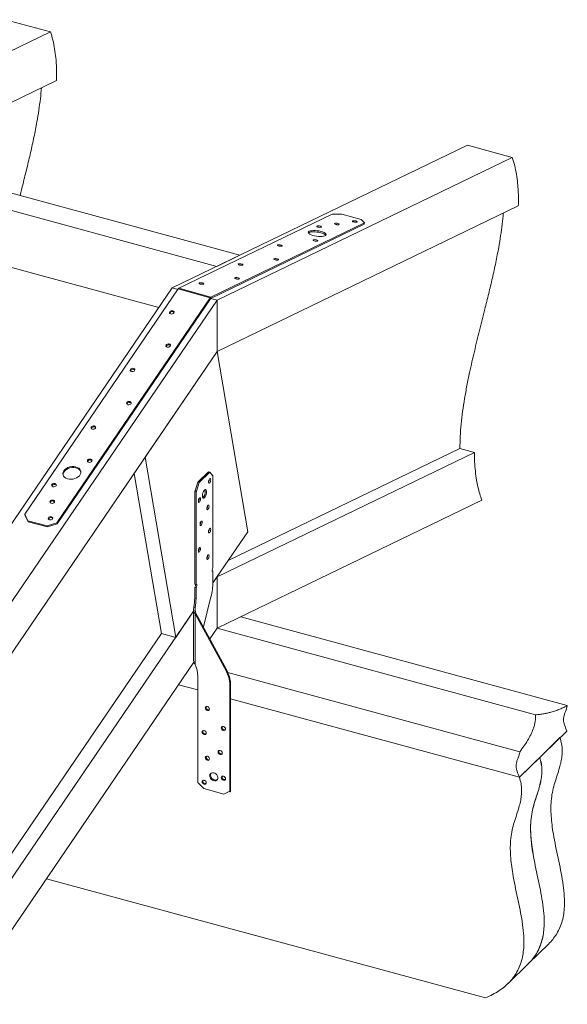
# Model space of a CAD drawing. Units: inches. Extents: x -18 to 24.8, y -13 to 21.
# Drawn here: x 5.9 to 24.8, y -13 to 21 of the extents above; entities that cross this region are included whole.
import ezdxf

# ---------------------------------------------------------------- set-up
doc = ezdxf.new("R2010")
doc.units = ezdxf.units.IN
doc.header["$MEASUREMENT"] = 0

msp = doc.modelspace()

# ---------------------------------------------------------------- linework, layer by layer
at = {"color": 7, "linetype": 'Continuous', "lineweight": 15}
for p, q in [((5.414, 20.977), (6.962, 20.557)), ((6.962, 20.557), (-3.215, 15.632)), ((1.463, 16.121), (7.171, 18.883)), ((13.486, 12.853), (-0.886, 16.759)), ((21.334, 16.651), (11.157, 11.726)), ((21.334, 16.651), (22.881, 16.23)), ((12.697, 12.472), (-1.675, 16.378)), ((22.881, 16.23), (12.705, 11.306)), ((-1.916, 14.486), (10.701, 11.057)), ((11.39, 11.714), (16.678, 14.273)), ((12.705, 9.531), (23.091, 14.557)), ((16.678, 14.273), (17.012, 14.268)), ((17.675, 14.087), (17.012, 14.268)), ((17.778, 13.928), (12.49, 11.369)), ((17.784, 13.973), (12.496, 11.414)), ((17.675, 14.087), (17.784, 13.973)), ((17.784, 13.973), (17.778, 13.928)), ((12.697, 12.472), (13.486, 12.853)), ((1.153, -2.961), (11.157, 11.726)), ((6.078, 3.928), (11.366, 11.691)), ((11.354, 11.673), (11.157, 11.726)), ((11.366, 11.691), (12.472, 11.391)), ((11.39, 11.714), (12.496, 11.414)), ((2.701, -3.382), (12.705, 11.306)), ((12.472, 11.391), (7.184, 3.627)), ((12.478, 11.357), (7.19, 3.593)), ((12.472, 11.391), (12.478, 11.357)), ((12.705, 11.306), (12.484, 11.366)), ((12.496, 11.414), (12.49, 11.369)), ((12.705, 9.531), (12.705, 11.306)), ((12.705, 9.531), (2.27, -5.79)), ((10.225, 5.891), (12.705, 9.531)), ((12.705, 9.531), (13.762, 3.318)), ((13.087, 2.327), (21.077, 6.193)), ((21.575, 6.058), (21.077, 6.193)), ((10.225, 5.891), (11.282, -0.322)), ((12.705, 1.766), (21.575, 6.058)), ((9.846, 5.333), (10.785, -0.187)), ((12.411, 5.39), (12.044, 5.032)), ((12.456, 5.377), (12.09, 5.019)), ((12.456, 5.377), (12.411, 5.39)), ((12.55, 5.26), (12.456, 5.377)), ((12.565, 5.274), (12.531, 5.284)), ((12.565, 5.274), (12.55, 5.26)), ((12.565, 5.274), (12.565, 2.071)), ((12.044, 5.032), (11.95, 4.732)), ((12.09, 5.019), (11.996, 4.72)), ((12.09, 5.019), (12.044, 5.032)), ((11.95, 4.732), (11.935, 4.718)), ((11.981, 4.705), (11.935, 4.718)), ((11.935, 4.718), (11.935, 1.514)), ((11.996, 4.72), (11.95, 4.732)), ((11.996, 4.72), (11.981, 4.705)), ((11.981, 4.705), (11.981, 1.501)), ((12.705, -0.009), (21.834, 4.409)), ((6.187, 3.702), (6.078, 3.928)), ((6.078, 3.928), (6.084, 3.894)), ((6.192, 3.668), (6.084, 3.894)), ((6.187, 3.702), (6.85, 3.522)), ((6.187, 3.702), (6.192, 3.668)), ((6.192, 3.668), (6.856, 3.488)), ((7.184, 3.627), (6.85, 3.522)), ((6.85, 3.522), (6.856, 3.488)), ((7.19, 3.593), (6.856, 3.488)), ((7.184, 3.627), (7.19, 3.593)), ((12.564, 1.56), (13.762, 3.318)), ((12.565, 1.964), (12.538, 1.971)), ((12.705, 1.766), (12.564, 1.56)), ((12.565, 1.964), (12.565, 1.589)), ((12.705, -0.009), (12.705, 1.766)), ((11.981, 1.501), (11.935, 1.514)), ((11.935, 1.407), (11.981, 1.394)), ((11.935, 1.407), (11.935, 1.032)), ((11.981, 1.394), (11.981, 1.019)), ((11.935, 1.032), (11.981, 1.019)), ((12.234, 0.036), (12.495, 1.071)), ((11.955, 0.71), (11.909, 0.723)), ((11.898, 0.581), (4.124, -10.832)), ((11.282, -0.322), (11.898, 0.581)), ((11.898, 0.642), (11.898, -1.116)), ((11.974, 0.515), (11.95, 0.491)), ((11.95, -1.255), (11.95, 0.491)), ((11.975, 0.512), (11.951, 0.489)), ((11.951, 0.489), (13.014, -1.473)), ((11.975, 0.512), (13.039, -1.449)), ((13.522, 0.387), (24.779, -2.673)), ((10.785, -0.187), (3.626, -10.697)), ((10.785, -0.187), (11.282, -0.322)), ((12.705, -0.009), (12.456, -0.374)), ((12.705, -0.009), (23.683, -2.992)), ((11.91, -1.176), (3.873, -12.975)), ((11.888, -1.208), (11.927, -1.218)), ((11.902, -1.154), (11.899, -1.116)), ((12.04, -5.343), (12.04, -1.658)), ((13.014, -1.473), (13.039, -1.449)), ((13.079, -1.532), (23.146, -4.267)), ((12.04, -2.133), (11.38, -1.954)), ((13.17, -1.935), (13.146, -1.958)), ((13.146, -5.644), (13.146, -1.958)), ((13.17, -5.62), (13.17, -1.935)), ((23.127, -5.146), (13.17, -2.44)), ((24.761, -3.552), (23.127, -5.146)), ((23.827, -4.463), (24.527, -3.78)), ((23.127, -5.146), (23.827, -4.463)), ((12.069, -5.351), (12.04, -5.343)), ((12.246, -5.534), (12.069, -5.351)), ((12.941, -5.723), (12.246, -5.534)), ((13.118, -5.636), (12.941, -5.723)), ((13.146, -5.644), (13.118, -5.636)), ((13.17, -5.62), (13.146, -5.644)), ((6.823, -8.644), (21.955, -12.756)), ((23.438, -11.569), (24.138, -10.886)), ((22.738, -12.252), (23.438, -11.569))]:
    msp.add_line(p, q, dxfattribs=at)
at = {"color": 8, "linetype": 'Continuous', "lineweight": 15}
msp.add_line((11.955, 0.594), (11.955, 0.71), dxfattribs=at)
at = {"color": 7, "linetype": 'Continuous', "lineweight": 15, "flags": 128}
for points in [[(16.764, 13.952), (16.784, 13.957), (16.811, 13.959), (16.843, 13.956), (16.873, 13.95), (16.898, 13.941), (16.914, 13.931), (16.918, 13.921), (16.909, 13.913), (16.889, 13.907), (16.862, 13.906), (16.83, 13.908), (16.799, 13.914), (16.775, 13.923), (16.759, 13.934), (16.755, 13.944), (16.764, 13.952)], [(17.378, 14.04), (17.398, 14.046), (17.426, 14.047), (17.457, 14.045), (17.488, 14.039), (17.513, 14.03), (17.528, 14.019), (17.532, 14.009), (17.523, 14.001), (17.504, 13.996), (17.476, 13.994), (17.445, 13.997), (17.414, 14.003), (17.389, 14.012), (17.374, 14.022), (17.37, 14.032), (17.378, 14.04)], [(15.884, 13.68), (15.921, 13.693), (15.969, 13.702), (16.025, 13.706), (16.089, 13.706), (16.155, 13.7), (16.222, 13.691), (16.286, 13.677), (16.344, 13.66), (16.393, 13.641), (16.432, 13.619), (16.458, 13.597), (16.47, 13.576), (16.467, 13.556), (16.45, 13.538), (16.42, 13.523), (16.377, 13.512), (16.324, 13.506), (16.264, 13.504), (16.199, 13.506), (16.132, 13.514), (16.066, 13.526), (16.005, 13.541), (15.951, 13.559), (15.906, 13.58), (15.874, 13.602), (15.855, 13.624), (15.85, 13.645), (15.86, 13.664), (15.884, 13.68)], [(15.857, 13.621), (15.878, 13.635), (15.915, 13.648), (15.963, 13.657), (16.02, 13.661), (16.083, 13.66), (16.149, 13.655), (16.216, 13.646), (16.28, 13.632), (16.338, 13.615), (16.388, 13.595), (16.426, 13.574), (16.452, 13.552), (16.458, 13.544)], [(16.149, 13.863), (16.169, 13.869), (16.197, 13.87), (16.228, 13.868), (16.259, 13.862), (16.284, 13.853), (16.299, 13.842), (16.303, 13.832), (16.294, 13.824), (16.275, 13.819), (16.247, 13.817), (16.216, 13.82), (16.185, 13.826), (16.16, 13.835), (16.145, 13.845), (16.141, 13.855), (16.149, 13.863)], [(16.026, 13.386), (16.046, 13.391), (16.073, 13.393), (16.105, 13.39), (16.136, 13.384), (16.16, 13.375), (16.176, 13.365), (16.18, 13.355), (16.171, 13.347), (16.151, 13.341), (16.124, 13.34), (16.092, 13.342), (16.062, 13.348), (16.037, 13.357), (16.021, 13.368), (16.017, 13.378), (16.026, 13.386)], [(14.797, 13.209), (14.817, 13.214), (14.844, 13.216), (14.876, 13.213), (14.907, 13.207), (14.931, 13.198), (14.947, 13.188), (14.951, 13.178), (14.942, 13.17), (14.922, 13.164), (14.895, 13.163), (14.863, 13.165), (14.833, 13.171), (14.808, 13.18), (14.792, 13.191), (14.788, 13.201), (14.797, 13.209)], [(14.674, 12.732), (14.693, 12.737), (14.721, 12.738), (14.753, 12.736), (14.783, 12.73), (14.808, 12.721), (14.824, 12.711), (14.827, 12.701), (14.819, 12.692), (14.799, 12.687), (14.771, 12.685), (14.74, 12.688), (14.709, 12.694), (14.684, 12.703), (14.669, 12.713), (14.665, 12.723), (14.674, 12.732)], [(13.445, 12.555), (13.464, 12.56), (13.492, 12.561), (13.524, 12.559), (13.554, 12.553), (13.579, 12.544), (13.595, 12.534), (13.598, 12.524), (13.59, 12.515), (13.57, 12.51), (13.542, 12.508), (13.511, 12.511), (13.48, 12.517), (13.455, 12.526), (13.44, 12.536), (13.436, 12.546), (13.445, 12.555)], [(12.092, 11.9), (12.112, 11.906), (12.14, 11.907), (12.171, 11.905), (12.202, 11.898), (12.227, 11.889), (12.242, 11.879), (12.246, 11.869), (12.237, 11.861), (12.218, 11.855), (12.19, 11.854), (12.158, 11.856), (12.128, 11.863), (12.103, 11.872), (12.087, 11.882), (12.084, 11.892), (12.092, 11.9)], [(13.321, 12.077), (13.341, 12.083), (13.369, 12.084), (13.4, 12.082), (13.431, 12.075), (13.456, 12.066), (13.471, 12.056), (13.475, 12.046), (13.466, 12.038), (13.447, 12.032), (13.419, 12.031), (13.387, 12.033), (13.357, 12.04), (13.332, 12.048), (13.316, 12.059), (13.313, 12.069), (13.321, 12.077)], [(11.072, 10.904), (11.092, 10.923), (11.119, 10.937), (11.151, 10.942), (11.181, 10.939), (11.206, 10.927), (11.222, 10.909), (11.226, 10.887), (11.217, 10.865), (11.197, 10.846), (11.17, 10.832), (11.138, 10.827), (11.107, 10.83), (11.082, 10.842), (11.067, 10.86), (11.063, 10.882), (11.072, 10.904)], [(10.948, 9.761), (10.968, 9.78), (10.996, 9.794), (11.027, 9.799), (11.058, 9.796), (11.083, 9.784), (11.098, 9.766), (11.102, 9.744), (11.093, 9.722), (11.074, 9.703), (11.046, 9.689), (11.015, 9.684), (10.984, 9.687), (10.959, 9.699), (10.944, 9.717), (10.94, 9.739), (10.948, 9.761)], [(9.719, 8.919), (9.739, 8.938), (9.767, 8.951), (9.798, 8.957), (9.829, 8.953), (9.854, 8.942), (9.869, 8.923), (9.873, 8.902), (9.865, 8.879), (9.845, 8.86), (9.817, 8.847), (9.786, 8.841), (9.755, 8.845), (9.73, 8.856), (9.715, 8.875), (9.711, 8.896), (9.719, 8.919)], [(9.596, 7.776), (9.616, 7.795), (9.643, 7.808), (9.675, 7.814), (9.706, 7.81), (9.73, 7.799), (9.746, 7.78), (9.75, 7.759), (9.741, 7.736), (9.721, 7.717), (9.694, 7.704), (9.662, 7.698), (9.632, 7.702), (9.607, 7.713), (9.591, 7.732), (9.587, 7.753), (9.596, 7.776)], [(8.367, 6.933), (8.387, 6.952), (8.414, 6.966), (8.446, 6.971), (8.477, 6.968), (8.502, 6.956), (8.517, 6.938), (8.521, 6.916), (8.512, 6.894), (8.492, 6.874), (8.465, 6.861), (8.433, 6.856), (8.403, 6.859), (8.378, 6.871), (8.362, 6.889), (8.358, 6.911), (8.367, 6.933)], [(8.244, 5.79), (8.263, 5.809), (8.291, 5.823), (8.323, 5.828), (8.353, 5.825), (8.378, 5.813), (8.394, 5.795), (8.397, 5.773), (8.389, 5.751), (8.369, 5.731), (8.341, 5.718), (8.31, 5.713), (8.279, 5.716), (8.254, 5.728), (8.239, 5.746), (8.235, 5.768), (8.244, 5.79)], [(7.425, 5.424), (7.462, 5.467), (7.51, 5.504), (7.567, 5.534), (7.63, 5.555), (7.697, 5.567), (7.764, 5.569), (7.827, 5.56), (7.885, 5.541), (7.935, 5.514), (7.973, 5.478), (7.999, 5.437), (8.011, 5.391), (8.009, 5.344), (7.992, 5.297), (7.961, 5.252), (7.919, 5.212), (7.866, 5.178), (7.805, 5.152), (7.74, 5.136), (7.673, 5.129), (7.607, 5.133), (7.546, 5.147), (7.492, 5.17), (7.448, 5.202), (7.415, 5.24), (7.396, 5.284), (7.392, 5.331), (7.402, 5.378), (7.425, 5.424)], [(7.431, 5.39), (7.468, 5.433), (7.516, 5.47), (7.573, 5.5), (7.636, 5.522), (7.702, 5.533), (7.769, 5.535), (7.833, 5.526), (7.891, 5.507), (7.941, 5.48), (7.979, 5.444), (8.005, 5.403), (8.012, 5.384)], [(12.486, 5.112), (12.483, 5.082), (12.475, 5.052), (12.463, 5.024), (12.448, 5.005), (12.433, 4.996), (12.421, 4.999), (12.413, 5.013), (12.41, 5.037), (12.413, 5.067), (12.421, 5.098), (12.433, 5.125), (12.448, 5.145), (12.463, 5.154), (12.475, 5.151), (12.483, 5.136), (12.486, 5.112)], [(7.015, 4.948), (7.034, 4.967), (7.062, 4.98), (7.094, 4.986), (7.124, 4.982), (7.149, 4.971), (7.165, 4.952), (7.168, 4.931), (7.16, 4.908), (7.14, 4.889), (7.112, 4.876), (7.081, 4.87), (7.05, 4.874), (7.025, 4.885), (7.01, 4.904), (7.006, 4.925), (7.015, 4.948)], [(12.346, 4.696), (12.343, 4.654), (12.333, 4.609), (12.318, 4.565), (12.3, 4.527), (12.278, 4.497), (12.257, 4.479), (12.237, 4.474), (12.22, 4.482), (12.207, 4.503), (12.201, 4.535), (12.201, 4.575), (12.207, 4.619), (12.22, 4.664), (12.237, 4.706), (12.257, 4.74), (12.278, 4.764), (12.3, 4.776), (12.318, 4.774), (12.333, 4.759), (12.343, 4.733), (12.346, 4.696)], [(12.288, 4.771), (12.297, 4.745), (12.3, 4.709)], [(6.953, 4.376), (6.973, 4.395), (7, 4.409), (7.032, 4.414), (7.062, 4.411), (7.087, 4.399), (7.103, 4.381), (7.107, 4.359), (7.098, 4.337), (7.078, 4.317), (7.051, 4.304), (7.019, 4.299), (6.989, 4.302), (6.964, 4.314), (6.948, 4.332), (6.944, 4.354), (6.953, 4.376)], [(12.136, 4.449), (12.133, 4.419), (12.125, 4.388), (12.113, 4.361), (12.098, 4.341), (12.083, 4.333), (12.071, 4.336), (12.063, 4.35), (12.06, 4.374), (12.063, 4.404), (12.071, 4.435), (12.083, 4.462), (12.098, 4.482), (12.113, 4.491), (12.125, 4.488), (12.133, 4.473), (12.136, 4.449)], [(12.428, 4.198), (12.425, 4.168), (12.417, 4.137), (12.404, 4.11), (12.39, 4.09), (12.375, 4.081), (12.363, 4.085), (12.354, 4.099), (12.351, 4.123), (12.354, 4.153), (12.363, 4.184), (12.375, 4.211), (12.39, 4.231), (12.404, 4.24), (12.417, 4.237), (12.425, 4.222), (12.428, 4.198)], [(6.891, 3.805), (6.911, 3.824), (6.939, 3.837), (6.97, 3.843), (7.001, 3.839), (7.026, 3.828), (7.041, 3.809), (7.045, 3.788), (7.036, 3.765), (7.017, 3.746), (6.989, 3.733), (6.957, 3.727), (6.927, 3.731), (6.902, 3.742), (6.886, 3.761), (6.883, 3.782), (6.891, 3.805)], [(12.195, 3.649), (12.192, 3.619), (12.183, 3.588), (12.171, 3.561), (12.156, 3.541), (12.142, 3.532), (12.129, 3.535), (12.121, 3.55), (12.118, 3.574), (12.121, 3.604), (12.129, 3.635), (12.142, 3.662), (12.156, 3.682), (12.171, 3.691), (12.183, 3.688), (12.192, 3.673), (12.195, 3.649)], [(12.486, 3.398), (12.483, 3.368), (12.475, 3.337), (12.463, 3.31), (12.448, 3.29), (12.433, 3.281), (12.421, 3.284), (12.413, 3.299), (12.41, 3.323), (12.413, 3.353), (12.421, 3.384), (12.433, 3.411), (12.448, 3.431), (12.463, 3.44), (12.475, 3.437), (12.483, 3.422), (12.486, 3.398)], [(12.136, 2.735), (12.133, 2.705), (12.125, 2.674), (12.113, 2.647), (12.098, 2.627), (12.083, 2.618), (12.071, 2.621), (12.063, 2.636), (12.06, 2.66), (12.063, 2.69), (12.071, 2.721), (12.083, 2.748), (12.098, 2.768), (12.113, 2.777), (12.125, 2.774), (12.133, 2.759), (12.136, 2.735)], [(12.428, 2.484), (12.425, 2.454), (12.417, 2.423), (12.404, 2.396), (12.39, 2.376), (12.375, 2.367), (12.363, 2.37), (12.354, 2.385), (12.351, 2.409), (12.354, 2.439), (12.363, 2.47), (12.375, 2.497), (12.39, 2.517), (12.404, 2.526), (12.417, 2.522), (12.425, 2.508), (12.428, 2.484)], [(12.565, 1.964), (12.554, 1.957), (12.544, 1.959), (12.538, 1.97), (12.536, 1.989), (12.538, 2.011), (12.544, 2.035), (12.554, 2.056), (12.565, 2.071)], [(11.981, 1.501), (11.993, 1.508), (12.002, 1.506), (12.008, 1.495), (12.011, 1.476), (12.008, 1.454), (12.002, 1.43), (11.993, 1.409), (11.981, 1.394)], [(11.951, 0.489), (11.951, 0.489), (11.951, 0.489), (11.95, 0.489), (11.95, 0.49), (11.95, 0.49), (11.95, 0.49), (11.95, 0.491), (11.95, 0.491)], [(11.974, 0.515), (11.974, 0.514), (11.974, 0.514), (11.974, 0.514), (11.975, 0.513), (11.975, 0.513), (11.975, 0.513), (11.975, 0.513), (11.975, 0.512)], [(12.3, -2.757), (12.305, -2.785), (12.321, -2.812), (12.344, -2.834), (12.372, -2.847), (12.4, -2.849), (12.423, -2.84), (12.439, -2.821), (12.445, -2.796), (12.439, -2.768), (12.423, -2.741), (12.4, -2.719), (12.372, -2.706), (12.344, -2.704), (12.321, -2.713), (12.305, -2.731), (12.3, -2.757)], [(12.852, -3.443), (12.858, -3.471), (12.874, -3.498), (12.897, -3.52), (12.925, -3.533), (12.953, -3.535), (12.976, -3.526), (12.992, -3.507), (12.997, -3.482), (12.992, -3.454), (12.976, -3.427), (12.953, -3.405), (12.925, -3.392), (12.897, -3.39), (12.874, -3.399), (12.858, -3.417), (12.852, -3.443)], [(12.189, -3.584), (12.195, -3.612), (12.21, -3.639), (12.234, -3.661), (12.262, -3.674), (12.289, -3.676), (12.313, -3.667), (12.329, -3.649), (12.334, -3.623), (12.329, -3.595), (12.313, -3.568), (12.289, -3.546), (12.262, -3.533), (12.234, -3.531), (12.21, -3.54), (12.195, -3.558), (12.189, -3.584)], [(12.742, -4.27), (12.747, -4.298), (12.763, -4.325), (12.787, -4.347), (12.814, -4.36), (12.842, -4.362), (12.866, -4.353), (12.881, -4.335), (12.887, -4.309), (12.881, -4.281), (12.866, -4.254), (12.842, -4.232), (12.814, -4.219), (12.787, -4.217), (12.763, -4.226), (12.747, -4.244), (12.742, -4.27)], [(12.3, -4.471), (12.305, -4.499), (12.321, -4.526), (12.344, -4.548), (12.372, -4.561), (12.4, -4.563), (12.423, -4.554), (12.439, -4.536), (12.445, -4.51), (12.439, -4.482), (12.423, -4.455), (12.4, -4.433), (12.372, -4.42), (12.344, -4.418), (12.321, -4.427), (12.305, -4.446), (12.3, -4.471)], [(12.455, -5.092), (12.461, -5.133), (12.479, -5.174), (12.507, -5.211), (12.543, -5.24), (12.583, -5.26), (12.624, -5.268), (12.662, -5.264), (12.694, -5.248), (12.718, -5.221), (12.73, -5.186), (12.73, -5.146), (12.718, -5.105), (12.694, -5.066), (12.662, -5.032), (12.624, -5.007), (12.583, -4.993), (12.543, -4.991), (12.507, -5.001), (12.479, -5.023), (12.461, -5.054), (12.455, -5.092)], [(12.498, -5.007), (12.486, -5.03), (12.48, -5.068)], [(12.48, -5.068), (12.486, -5.109), (12.504, -5.15), (12.531, -5.187), (12.567, -5.216), (12.607, -5.236), (12.648, -5.244), (12.686, -5.24), (12.713, -5.228)], [(12.189, -5.298), (12.195, -5.326), (12.21, -5.354), (12.234, -5.375), (12.262, -5.388), (12.289, -5.39), (12.313, -5.381), (12.329, -5.363), (12.334, -5.337), (12.329, -5.309), (12.313, -5.282), (12.289, -5.26), (12.262, -5.247), (12.234, -5.245), (12.21, -5.254), (12.195, -5.273), (12.189, -5.298)], [(12.852, -5.157), (12.858, -5.185), (12.874, -5.212), (12.897, -5.234), (12.925, -5.247), (12.953, -5.249), (12.976, -5.24), (12.992, -5.222), (12.997, -5.196), (12.992, -5.168), (12.976, -5.141), (12.953, -5.119), (12.925, -5.106), (12.897, -5.104), (12.874, -5.113), (12.858, -5.132), (12.852, -5.157)]]:
    msp.add_lwpolyline(points, dxfattribs=at)
at = {"color": 7, "linetype": 'Continuous', "lineweight": 15}
for centre, radius, start, end in [((17.416, 13.744), 0.258, 75.6861, 89.7602), ((16.187, 13.566), 0.259, 75.7021, 89.7407), ((16.801, 13.655), 0.259, 75.6892, 89.7554), ((16.063, 13.089), 0.259, 75.6983, 89.7474), ((14.834, 12.912), 0.259, 75.6923, 89.7529), ((14.711, 12.435), 0.259, 75.6937, 89.7507), ((13.482, 12.258), 0.259, 75.6912, 89.7543), ((13.358, 11.78), 0.259, 75.6947, 89.7491), ((11.423, 11.657), 0.0668, 120.007, 148.603), ((12.129, 11.603), 0.259, 75.6917, 89.7536), ((12.529, 11.356), 0.0668, 120.007, 148.603), ((12.518, 11.33), 0.0482, 134.9525, 146.274), ((12.5, 11.349), 0.0223, 116.9064, 131.7927), ((11.156, 10.818), 0.0932, 42.6239, 156.6843), ((11.032, 9.675), 0.0932, 42.623, 156.6859), ((9.803, 8.832), 0.0932, 42.624, 156.6842), ((9.68, 7.689), 0.0932, 42.6227, 156.6863), ((8.451, 6.847), 0.0932, 42.6235, 156.6846), ((8.328, 5.704), 0.0932, 42.6229, 156.6854), ((7.573, 5.287), 0.176, 143.9276, 182.2048), ((12.268, 5.124), 0.172, 325.6439, 3.947), ((7.099, 4.861), 0.0932, 42.6241, 156.6842), ((11.918, 4.461), 0.172, 325.6439, 3.9469), ((12.021, 4.696), 0.279, 313.2436, 2.6769), ((7.037, 4.29), 0.0932, 42.6231, 156.6859), ((12.21, 4.21), 0.172, 325.6449, 3.9462), ((6.975, 3.718), 0.0932, 42.6228, 156.6853), ((11.977, 3.66), 0.172, 325.6449, 3.9462), ((12.268, 3.409), 0.172, 325.6439, 3.947), ((11.918, 2.746), 0.172, 325.6439, 3.9469), ((12.21, 2.495), 0.172, 325.6446, 3.9465), ((11.844, 1.485), 0.12, 319.3764, 10.2147), ((10.413, 1.614), 2.152, 345.3924, 359.3298), ((9.973, 1.043), 1.962, 350.616, 359.6777), ((10.019, 1.03), 1.962, 350.616, 359.6777), ((11.044, -1.671), 0.996, 0.7332, 24.6652), ((12.117, -1.976), 1.029, 1.0158, 29.3011), ((12.141, -1.953), 1.029, 1.0158, 29.3011), ((12.414, -2.736), 0.0889, 161.8134, 286.7972), ((12.966, -3.422), 0.0889, 161.8102, 286.799), ((12.303, -3.563), 0.0889, 161.8101, 286.7989), ((12.856, -4.249), 0.0889, 161.8097, 286.7994), ((12.414, -4.45), 0.0889, 161.8134, 286.7973), ((12.303, -5.277), 0.0889, 161.8102, 286.7989), ((12.966, -5.136), 0.0889, 161.8101, 286.7989)]:
    msp.add_arc(centre, radius, start, end, dxfattribs=at)
for points, knots in [([(6.962, 20.557), (6.991, 20.463), (7.048, 20.281), (7.109, 19.978), (7.148, 19.687), (7.169, 19.409), (7.176, 19.151), (7.173, 18.972), (7.171, 18.883)], [0, 0, 0, 0, 0.206936, 0.401967, 0.587482, 0.728088, 0.865276, 1, 1, 1, 1]), ([(5.915, 14.911), (5.949, 15.047), (6.028, 15.363), (6.151, 15.859), (6.278, 16.397), (6.395, 16.928), (6.49, 17.416), (6.563, 17.857), (6.618, 18.252), (6.641, 18.506), (6.652, 18.632)], [0, 0, 0, 0, 0.108579, 0.253358, 0.39679, 0.538445, 0.678166, 0.786746, 0.894622, 1, 1, 1, 1]), ([(22.881, 16.23), (22.911, 16.136), (22.968, 15.954), (23.029, 15.651), (23.068, 15.36), (23.088, 15.083), (23.096, 14.824), (23.092, 14.645), (23.091, 14.557)], [0, 0, 0, 0, 0.206936, 0.401967, 0.587482, 0.728088, 0.865276, 1, 1, 1, 1]), ([(21.077, 6.193), (21.079, 6.331), (21.083, 6.603), (21.116, 7.032), (21.168, 7.468), (21.236, 7.912), (21.318, 8.362), (21.429, 8.904), (21.575, 9.539), (21.754, 10.264), (21.921, 10.93), (22.071, 11.532), (22.198, 12.07), (22.315, 12.602), (22.41, 13.089), (22.483, 13.53), (22.537, 13.925), (22.56, 14.18), (22.572, 14.305)], [0, 0, 0, 0, 0.0557394, 0.1105623, 0.1650279, 0.2195357, 0.2743362, 0.3295505, 0.4171517, 0.5054695, 0.5938908, 0.6598484, 0.7251927, 0.7897269, 0.8533804, 0.9028467, 0.9519926, 1, 1, 1, 1]), ([(21.575, 6.058), (21.576, 5.948), (21.58, 5.723), (21.607, 5.404), (21.647, 5.116), (21.699, 4.858), (21.759, 4.626), (21.808, 4.482), (21.834, 4.409)], [0, 0, 0, 0, 0.170012, 0.345572, 0.528486, 0.678634, 0.835479, 1, 1, 1, 1]), ([(11.909, 0.723), (11.905, 0.705), (11.896, 0.667), (11.898, 0.61), (11.912, 0.548), (11.935, 0.513), (11.95, 0.491)], [0, 0, 0, 0, 0.220504, 0.486243, 0.683335, 1, 1, 1, 1]), ([(11.955, 0.71), (11.951, 0.677), (11.944, 0.611), (11.964, 0.547), (11.974, 0.515)], [0, 0, 0, 0, 0.501828, 1, 1, 1, 1]), ([(11.95, -1.255), (11.939, -1.239), (11.917, -1.208), (11.907, -1.172), (11.902, -1.154)], [0, 0, 0, 0, 0.50002, 1, 1, 1, 1]), ([(24.779, -2.673), (24.739, -2.694), (24.66, -2.736), (24.527, -2.796), (24.381, -2.853), (24.236, -2.898), (24.098, -2.932), (23.972, -2.957), (23.835, -2.978), (23.734, -2.988), (23.683, -2.992)], [0, 0, 0, 0, 0.150788, 0.301549, 0.454114, 0.606604, 0.703744, 0.800862, 0.900444, 1, 1, 1, 1]), ([(24.779, -2.673), (24.77, -2.713), (24.751, -2.795), (24.706, -2.902), (24.669, -3.008), (24.645, -3.113), (24.648, -3.226), (24.691, -3.373), (24.733, -3.482), (24.761, -3.552)], [0, 0, 0, 0, 0.141118, 0.28941, 0.415591, 0.538061, 0.656893, 0.777627, 1, 1, 1, 1]), ([(23.683, -2.992), (23.685, -3.032), (23.688, -3.112), (23.673, -3.234), (23.646, -3.357), (23.597, -3.506), (23.521, -3.681), (23.411, -3.879), (23.286, -4.074), (23.192, -4.203), (23.146, -4.267)], [0, 0, 0, 0, 0.092004, 0.184026, 0.278441, 0.372876, 0.52824, 0.683688, 0.841827, 1, 1, 1, 1]), ([(24.527, -3.78), (24.549, -3.853), (24.592, -3.997), (24.609, -4.212), (24.598, -4.418), (24.564, -4.62), (24.508, -4.839), (24.432, -5.075), (24.348, -5.332), (24.273, -5.599), (24.227, -5.882), (24.21, -6.18), (24.22, -6.484), (24.25, -6.791), (24.302, -7.137), (24.375, -7.519), (24.465, -7.937), (24.552, -8.351), (24.626, -8.759), (24.676, -9.158), (24.688, -9.504), (24.667, -9.796), (24.624, -10.039), (24.552, -10.272), (24.448, -10.495), (24.318, -10.689), (24.211, -10.818), (24.148, -10.874), (24.137, -10.884)], [0, 0, 0, 0, 0.028359, 0.056255, 0.084394, 0.113118, 0.142478, 0.181642, 0.221085, 0.260197, 0.301343, 0.341973, 0.382438, 0.422938, 0.463549, 0.517987, 0.572347, 0.626298, 0.679525, 0.73185, 0.783365, 0.817776, 0.852334, 0.887449, 0.923652, 0.961575, 0.993043, 1, 1, 1, 1]), ([(23.146, -4.267), (23.137, -4.307), (23.118, -4.389), (23.073, -4.497), (23.035, -4.603), (23.012, -4.707), (23.014, -4.82), (23.057, -4.968), (23.1, -5.076), (23.127, -5.146)], [0, 0, 0, 0, 0.141118, 0.28941, 0.415591, 0.538061, 0.656893, 0.777627, 1, 1, 1, 1]), ([(23.436, -11.567), (23.459, -11.545), (23.536, -11.474), (23.643, -11.337), (23.762, -11.151), (23.856, -10.943), (23.926, -10.713), (23.967, -10.475), (23.988, -10.186), (23.976, -9.842), (23.926, -9.442), (23.852, -9.034), (23.765, -8.62), (23.675, -8.203), (23.601, -7.814), (23.547, -7.456), (23.517, -7.13), (23.511, -6.809), (23.534, -6.494), (23.596, -6.19), (23.676, -5.929), (23.751, -5.7), (23.812, -5.504), (23.863, -5.305), (23.898, -5.103), (23.909, -4.896), (23.892, -4.681), (23.849, -4.536), (23.827, -4.463)], [0, 0, 0, 0, 0.014743, 0.047648, 0.07899, 0.114462, 0.148915, 0.182847, 0.216643, 0.268159, 0.320484, 0.373711, 0.427662, 0.482022, 0.536459, 0.579527, 0.622473, 0.665399, 0.708572, 0.752435, 0.797094, 0.82727, 0.857198, 0.886628, 0.91542, 0.943623, 0.97158, 1, 1, 1, 1]), ([(23.827, -4.463), (23.849, -4.536), (23.891, -4.681), (23.909, -4.895), (23.898, -5.102), (23.864, -5.303), (23.808, -5.522), (23.732, -5.759), (23.648, -6.015), (23.573, -6.282), (23.527, -6.566), (23.51, -6.863), (23.52, -7.167), (23.55, -7.474), (23.602, -7.82), (23.675, -8.203), (23.765, -8.62), (23.852, -9.034), (23.926, -9.442), (23.976, -9.842), (23.988, -10.187), (23.967, -10.479), (23.924, -10.722), (23.852, -10.955), (23.748, -11.179), (23.618, -11.372), (23.51, -11.501), (23.448, -11.557), (23.437, -11.568)], [0, 0, 0, 0, 0.028359, 0.056255, 0.084394, 0.113118, 0.142478, 0.181642, 0.221085, 0.260197, 0.301343, 0.341973, 0.382438, 0.422938, 0.463549, 0.517987, 0.572347, 0.626298, 0.679525, 0.73185, 0.783365, 0.817776, 0.852334, 0.887449, 0.923652, 0.961575, 0.993043, 1, 1, 1, 1]), ([(23.127, -5.146), (23.149, -5.219), (23.191, -5.364), (23.209, -5.578), (23.198, -5.785), (23.164, -5.986), (23.108, -6.206), (23.032, -6.442), (22.948, -6.699), (22.873, -6.965), (22.827, -7.249), (22.81, -7.547), (22.82, -7.85), (22.85, -8.158), (22.902, -8.503), (22.975, -8.886), (23.065, -9.303), (23.152, -9.717), (23.226, -10.126), (23.276, -10.525), (23.288, -10.87), (23.267, -11.162), (23.224, -11.405), (23.152, -11.639), (23.048, -11.861), (22.919, -12.056), (22.77, -12.226), (22.608, -12.374), (22.418, -12.513), (22.2, -12.643), (22.039, -12.718), (21.955, -12.756)], [0, 0, 0, 0, 0.024852, 0.049298, 0.073957, 0.099128, 0.124858, 0.159178, 0.193743, 0.228018, 0.264076, 0.299681, 0.335141, 0.370633, 0.406222, 0.453927, 0.501564, 0.548843, 0.595488, 0.641341, 0.686486, 0.716641, 0.746925, 0.777697, 0.809423, 0.842656, 0.870233, 0.899437, 0.930589, 0.964007, 1, 1, 1, 1])]:
    msp.add_open_spline(points, degree=3, knots=knots, dxfattribs=at)

doc.saveas('drawing.dxf')
